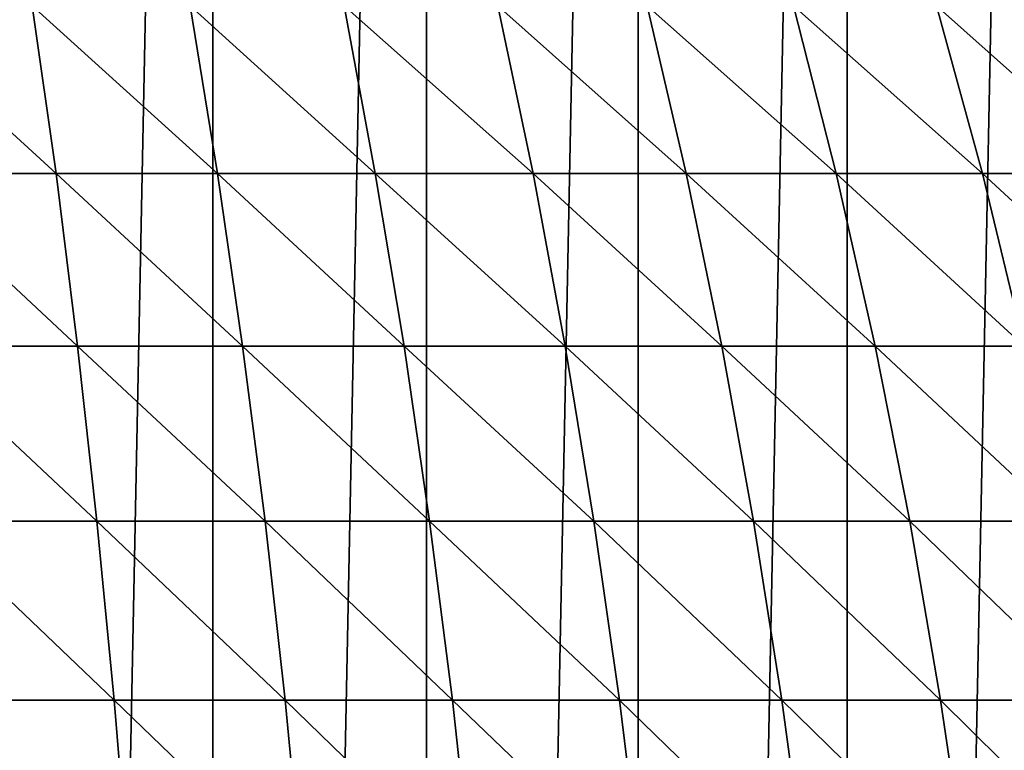
# Model space of a CAD drawing. Units: centimetres. Extents: x -25 to 25, y -21.5 to 21.5.
# Drawn here: x -22.1 to -21.9, y -18.5 to -18.4 of the extents above; entities that cross this region are included whole.
import ezdxf

# ---------------------------------------------------------------- set-up
doc = ezdxf.new("R2010")
doc.units = ezdxf.units.CM
doc.header["$LTSCALE"] = 2.54
doc.layers.get('0').update_dxf_attribs({"true_color": 0xff5454})

# ---------------------------------------------------------------- blocks, each defined once
blk = doc.blocks.new('Group7')
at = {"color": 8, "true_color": 0x818181}
mesh = blk.add_polyface(dxfattribs=at)
corners = [(-502.92, 1589.1408, 477.52), (-505.46, 1589.1408, -541.02), (-566.42, 1589.1408, 477.52)]
mesh.append_faces([[corners[k] for k in face] for face in [(0, 1, 2)]], dxfattribs={"color": 8})
mesh = blk.add_polyface(dxfattribs=at)
corners = [(-566.42, 1589.1408, 477.52), (-505.46, 1589.1408, -541.02), (-566.42, 1589.1408, -541.02)]
mesh.append_faces([[corners[k] for k in face] for face in [(0, 1, 2)]], dxfattribs={"color": 8})
mesh = blk.add_polyface(dxfattribs=at)
corners = [(-563.88, 230.2408, 477.52), (-563.88, 230.2408, -541.02), (-505.46, 230.2408, -541.02)]
mesh.append_faces([[corners[k] for k in face] for face in [(0, 1, 2)]], dxfattribs={"color": 8})
mesh = blk.add_polyface(dxfattribs=at)
corners = [(-563.88, 230.2408, 477.52), (-505.46, 230.2408, -541.02), (-505.46, 230.2408, 477.52)]
mesh.append_faces([[corners[k] for k in face] for face in [(0, 1, 2)]], dxfattribs={"color": 8})
blk = doc.blocks.new('Group13')
at = {"color": 8, "true_color": 0x818181}
mesh = blk.add_polyface(dxfattribs=at)
corners = [(63.246, 165.26408, 47.752), (-63.246, 165.26408, -47.752), (-63.246, 165.26408, 47.752)]
mesh.append_faces([[corners[k] for k in face] for face in [(0, 1, 2)]], dxfattribs={"color": 8})
mesh = blk.add_polyface(dxfattribs=at)
corners = [(63.246, 165.26408, 47.752), (63.246, 165.26408, -47.752), (-63.246, 165.26408, -47.752)]
mesh.append_faces([[corners[k] for k in face] for face in [(0, 1, 2)]], dxfattribs={"color": 8})
mesh = blk.add_polyface(dxfattribs=at)
corners = [(-63.246, 158.91408, 47.752), (-63.246, 158.91408, -47.752), (63.246, 158.91408, -47.752)]
mesh.append_faces([[corners[k] for k in face] for face in [(0, 1, 2)]], dxfattribs={"color": 8})
mesh = blk.add_polyface(dxfattribs=at)
corners = [(-63.246, 158.91408, 47.752), (63.246, 158.91408, -47.752), (63.246, 158.91408, 47.752)]
mesh.append_faces([[corners[k] for k in face] for face in [(0, 1, 2)]], dxfattribs={"color": 8})
blk = doc.blocks.new('Group16')
at = {"color": 8, "true_color": 0x818181}
mesh = blk.add_polyface(dxfattribs=at)
corners = [(-561.2613, 30.8508, 507.5606), (-560.0624, 30.8508, 507.3295), (-560.0624, 30.8508, 447.7106)]
mesh.append_faces([[corners[k] for k in face] for face in [(0, 1, 2)]], dxfattribs={"color": 8})
mesh = blk.add_polyface(dxfattribs=at)
corners = [(-561.2613, 30.8508, 507.5606), (-560.0624, 30.8508, 447.7106), (-561.2613, 30.8508, 447.4794)]
mesh.append_faces([[corners[k] for k in face] for face in [(0, 1, 2)]], dxfattribs={"color": 8})
mesh = blk.add_polyface(dxfattribs=at)
corners = [(-560.0624, 30.8508, 507.3295), (-558.8762, 30.8508, 507.0526), (-558.8762, 30.8508, 447.9874)]
mesh.append_faces([[corners[k] for k in face] for face in [(0, 1, 2)]], dxfattribs={"color": 8})
mesh = blk.add_polyface(dxfattribs=at)
corners = [(-560.0624, 30.8508, 507.3295), (-558.8762, 30.8508, 447.9874), (-560.0624, 30.8508, 447.7106)]
mesh.append_faces([[corners[k] for k in face] for face in [(0, 1, 2)]], dxfattribs={"color": 8})
mesh = blk.add_polyface(dxfattribs=at)
corners = [(-558.8762, 30.8508, 507.0526), (-557.7001, 30.8508, 506.7249), (-557.7001, 30.8508, 448.3151)]
mesh.append_faces([[corners[k] for k in face] for face in [(0, 1, 2)]], dxfattribs={"color": 8})
mesh = blk.add_polyface(dxfattribs=at)
corners = [(-558.8762, 30.8508, 507.0526), (-557.7001, 30.8508, 448.3151), (-558.8762, 30.8508, 447.9874)]
mesh.append_faces([[corners[k] for k in face] for face in [(0, 1, 2)]], dxfattribs={"color": 8})
mesh = blk.add_polyface(dxfattribs=at)
corners = [(-557.7001, 30.8508, 506.7249), (-556.5394, 30.8508, 506.3541), (-556.5394, 30.8508, 448.6859)]
mesh.append_faces([[corners[k] for k in face] for face in [(0, 1, 2)]], dxfattribs={"color": 8})
mesh = blk.add_polyface(dxfattribs=at)
corners = [(-557.7001, 30.8508, 506.7249), (-556.5394, 30.8508, 448.6859), (-557.7001, 30.8508, 448.3151)]
mesh.append_faces([[corners[k] for k in face] for face in [(0, 1, 2)]], dxfattribs={"color": 8})
mesh = blk.add_polyface(dxfattribs=at)
corners = [(-556.5394, 30.8508, 506.3541), (-555.3939, 30.8508, 505.935), (-555.3939, 30.8508, 449.105)]
mesh.append_faces([[corners[k] for k in face] for face in [(0, 1, 2)]], dxfattribs={"color": 8})
mesh = blk.add_polyface(dxfattribs=at)
corners = [(-556.5394, 30.8508, 506.3541), (-555.3939, 30.8508, 449.105), (-556.5394, 30.8508, 448.6859)]
mesh.append_faces([[corners[k] for k in face] for face in [(0, 1, 2)]], dxfattribs={"color": 8})
mesh = blk.add_polyface(dxfattribs=at)
corners = [(-554.9976, -16.6192, 467.3473), (-556.0441, -16.7056, 466.4151), (-555.2719, -16.2128, 466.4151)]
mesh.append_faces([[corners[k] for k in face] for face in [(0, 1, 2)]], dxfattribs={"color": 8})
mesh = blk.add_polyface(dxfattribs=at)
corners = [(-555.7875, -17.1247, 467.3473), (-556.0441, -16.7056, 466.4151), (-554.9976, -16.6192, 467.3473)]
mesh.append_faces([[corners[k] for k in face] for face in [(0, 1, 2)]], dxfattribs={"color": 8})
mesh = blk.add_polyface(dxfattribs=at)
corners = [(-554.7487, -16.9901, 468.3049), (-555.7875, -17.1247, 467.3473), (-554.9976, -16.6192, 467.3473)]
mesh.append_faces([[corners[k] for k in face] for face in [(0, 1, 2)]], dxfattribs={"color": 8})
mesh = blk.add_polyface(dxfattribs=at)
corners = [(-555.7875, -17.1247, 467.3473), (-556.8366, -17.1628, 466.4151), (-556.0441, -16.7056, 466.4151)]
mesh.append_faces([[corners[k] for k in face] for face in [(0, 1, 2)]], dxfattribs={"color": 8})
mesh = blk.add_polyface(dxfattribs=at)
corners = [(-555.5564, -17.5082, 468.3049), (-555.7875, -17.1247, 467.3473), (-554.7487, -16.9901, 468.3049)]
mesh.append_faces([[corners[k] for k in face] for face in [(0, 1, 2)]], dxfattribs={"color": 8})
mesh = blk.add_polyface(dxfattribs=at)
corners = [(-556.6004, -17.592, 467.3473), (-557.6494, -17.5819, 466.4151), (-556.8366, -17.1628, 466.4151)]
mesh.append_faces([[corners[k] for k in face] for face in [(0, 1, 2)]], dxfattribs={"color": 8})
mesh = blk.add_polyface(dxfattribs=at)
corners = [(-556.6004, -17.592, 467.3473), (-556.8366, -17.1628, 466.4151), (-555.7875, -17.1247, 467.3473)]
mesh.append_faces([[corners[k] for k in face] for face in [(0, 1, 2)]], dxfattribs={"color": 8})
mesh = blk.add_polyface(dxfattribs=at)
corners = [(-555.5564, -17.5082, 468.3049), (-556.6004, -17.592, 467.3473), (-555.7875, -17.1247, 467.3473)]
mesh.append_faces([[corners[k] for k in face] for face in [(0, 1, 2)]], dxfattribs={"color": 8})
mesh = blk.add_polyface(dxfattribs=at)
corners = [(-556.3844, -17.9857, 468.3049), (-556.6004, -17.592, 467.3473), (-555.5564, -17.5082, 468.3049)]
mesh.append_faces([[corners[k] for k in face] for face in [(0, 1, 2)]], dxfattribs={"color": 8})
mesh = blk.add_polyface(dxfattribs=at)
corners = [(-555.3456, -17.8511, 469.2777), (-556.3844, -17.9857, 468.3049), (-555.5564, -17.5082, 468.3049)]
mesh.append_faces([[corners[k] for k in face] for face in [(0, 1, 2)]], dxfattribs={"color": 8})
mesh = blk.add_polyface(dxfattribs=at)
corners = [(-557.4335, -18.0238, 467.3473), (-558.4799, -17.9654, 466.4151), (-557.6494, -17.5819, 466.4151)]
mesh.append_faces([[corners[k] for k in face] for face in [(0, 1, 2)]], dxfattribs={"color": 8})
mesh = blk.add_polyface(dxfattribs=at)
corners = [(-557.4335, -18.0238, 467.3473), (-557.6494, -17.5819, 466.4151), (-556.6004, -17.592, 467.3473)]
mesh.append_faces([[corners[k] for k in face] for face in [(0, 1, 2)]], dxfattribs={"color": 8})
mesh = blk.add_polyface(dxfattribs=at)
corners = [(-556.3844, -17.9857, 468.3049), (-557.4335, -18.0238, 467.3473), (-556.6004, -17.592, 467.3473)]
mesh.append_faces([[corners[k] for k in face] for face in [(0, 1, 2)]], dxfattribs={"color": 8})
mesh = blk.add_polyface(dxfattribs=at)
corners = [(-556.1914, -18.3388, 469.2777), (-556.3844, -17.9857, 468.3049), (-555.3456, -17.8511, 469.2777)]
mesh.append_faces([[corners[k] for k in face] for face in [(0, 1, 2)]], dxfattribs={"color": 8})
mesh = blk.add_polyface(dxfattribs=at)
corners = [(-555.1602, -18.1559, 470.2709), (-556.1914, -18.3388, 469.2777), (-555.3456, -17.8511, 469.2777)]
mesh.append_faces([[corners[k] for k in face] for face in [(0, 1, 2)]], dxfattribs={"color": 8})
mesh = blk.add_polyface(dxfattribs=at)
corners = [(-558.2844, -18.415, 467.3473), (-559.3334, -18.3134, 466.4151), (-558.4799, -17.9654, 466.4151)]
mesh.append_faces([[corners[k] for k in face] for face in [(0, 1, 2)]], dxfattribs={"color": 8})
mesh = blk.add_polyface(dxfattribs=at)
corners = [(-558.2844, -18.415, 467.3473), (-558.4799, -17.9654, 466.4151), (-557.4335, -18.0238, 467.3473)]
mesh.append_faces([[corners[k] for k in face] for face in [(0, 1, 2)]], dxfattribs={"color": 8})
mesh = blk.add_polyface(dxfattribs=at)
corners = [(-557.2354, -18.4252, 468.3049), (-557.4335, -18.0238, 467.3473), (-556.3844, -17.9857, 468.3049)]
mesh.append_faces([[corners[k] for k in face] for face in [(0, 1, 2)]], dxfattribs={"color": 8})
mesh = blk.add_polyface(dxfattribs=at)
corners = [(-556.1914, -18.3388, 469.2777), (-557.2354, -18.4252, 468.3049), (-556.3844, -17.9857, 468.3049)]
mesh.append_faces([[corners[k] for k in face] for face in [(0, 1, 2)]], dxfattribs={"color": 8})
mesh = blk.add_polyface(dxfattribs=at)
corners = [(-557.2354, -18.4252, 468.3049), (-558.2844, -18.415, 467.3473), (-557.4335, -18.0238, 467.3473)]
mesh.append_faces([[corners[k] for k in face] for face in [(0, 1, 2)]], dxfattribs={"color": 8})
mesh = blk.add_polyface(dxfattribs=at)
corners = [(-556.0213, -18.6538, 470.2709), (-556.1914, -18.3388, 469.2777), (-555.1602, -18.1559, 470.2709)]
mesh.append_faces([[corners[k] for k in face] for face in [(0, 1, 2)]], dxfattribs={"color": 8})
mesh = blk.add_polyface(dxfattribs=at)
corners = [(-555.0002, -18.4226, 471.2792), (-556.0213, -18.6538, 470.2709), (-555.1602, -18.1559, 470.2709)]
mesh.append_faces([[corners[k] for k in face] for face in [(0, 1, 2)]], dxfattribs={"color": 8})
mesh = blk.add_polyface(dxfattribs=at)
corners = [(-559.1607, -18.7706, 467.3473), (-560.1894, -18.6157, 466.4151), (-559.3334, -18.3134, 466.4151)]
mesh.append_faces([[corners[k] for k in face] for face in [(0, 1, 2)]], dxfattribs={"color": 8})
mesh = blk.add_polyface(dxfattribs=at)
corners = [(-559.1607, -18.7706, 467.3473), (-559.3334, -18.3134, 466.4151), (-558.2844, -18.415, 467.3473)]
mesh.append_faces([[corners[k] for k in face] for face in [(0, 1, 2)]], dxfattribs={"color": 8})
mesh = blk.add_polyface(dxfattribs=at)
corners = [(-557.0601, -18.7884, 469.2777), (-557.2354, -18.4252, 468.3049), (-556.1914, -18.3388, 469.2777)]
mesh.append_faces([[corners[k] for k in face] for face in [(0, 1, 2)]], dxfattribs={"color": 8})
mesh = blk.add_polyface(dxfattribs=at)
corners = [(-556.0213, -18.6538, 470.2709), (-557.0601, -18.7884, 469.2777), (-556.1914, -18.3388, 469.2777)]
mesh.append_faces([[corners[k] for k in face] for face in [(0, 1, 2)]], dxfattribs={"color": 8})
mesh = blk.add_polyface(dxfattribs=at)
corners = [(-558.1066, -18.8265, 468.3049), (-559.1607, -18.7706, 467.3473), (-558.2844, -18.415, 467.3473)]
mesh.append_faces([[corners[k] for k in face] for face in [(0, 1, 2)]], dxfattribs={"color": 8})
mesh = blk.add_polyface(dxfattribs=at)
corners = [(-558.1066, -18.8265, 468.3049), (-558.2844, -18.415, 467.3473), (-557.2354, -18.4252, 468.3049)]
mesh.append_faces([[corners[k] for k in face] for face in [(0, 1, 2)]], dxfattribs={"color": 8})
mesh = blk.add_polyface(dxfattribs=at)
corners = [(-557.0601, -18.7884, 469.2777), (-558.1066, -18.8265, 468.3049), (-557.2354, -18.4252, 468.3049)]
mesh.append_faces([[corners[k] for k in face] for face in [(0, 1, 2)]], dxfattribs={"color": 8})
mesh = blk.add_polyface(dxfattribs=at)
corners = [(-555.8714, -18.9255, 471.2792), (-556.0213, -18.6538, 470.2709), (-555.0002, -18.4226, 471.2792)]
mesh.append_faces([[corners[k] for k in face] for face in [(0, 1, 2)]], dxfattribs={"color": 8})
mesh = blk.add_polyface(dxfattribs=at)
corners = [(-560.037, -19.0805, 467.3473), (-561.0657, -18.8798, 466.4151), (-560.1894, -18.6157, 466.4151)]
mesh.append_faces([[corners[k] for k in face] for face in [(0, 1, 2)]], dxfattribs={"color": 8})
mesh = blk.add_polyface(dxfattribs=at)
corners = [(-560.037, -19.0805, 467.3473), (-560.1894, -18.6157, 466.4151), (-559.1607, -18.7706, 467.3473)]
mesh.append_faces([[corners[k] for k in face] for face in [(0, 1, 2)]], dxfattribs={"color": 8})
mesh = blk.add_polyface(dxfattribs=at)
corners = [(-556.9026, -19.1084, 470.2709), (-557.0601, -18.7884, 469.2777), (-556.0213, -18.6538, 470.2709)]
mesh.append_faces([[corners[k] for k in face] for face in [(0, 1, 2)]], dxfattribs={"color": 8})
mesh = blk.add_polyface(dxfattribs=at)
corners = [(-555.8714, -18.9255, 471.2792), (-556.9026, -19.1084, 470.2709), (-556.0213, -18.6538, 470.2709)]
mesh.append_faces([[corners[k] for k in face] for face in [(0, 1, 2)]], dxfattribs={"color": 8})
mesh = blk.add_polyface(dxfattribs=at)
corners = [(-559.0007, -19.1897, 468.3049), (-560.037, -19.0805, 467.3473), (-559.1607, -18.7706, 467.3473)]
mesh.append_faces([[corners[k] for k in face] for face in [(0, 1, 2)]], dxfattribs={"color": 8})
mesh = blk.add_polyface(dxfattribs=at)
corners = [(-559.0007, -19.1897, 468.3049), (-559.1607, -18.7706, 467.3473), (-558.1066, -18.8265, 468.3049)]
mesh.append_faces([[corners[k] for k in face] for face in [(0, 1, 2)]], dxfattribs={"color": 8})
mesh = blk.add_polyface(dxfattribs=at)
corners = [(-557.9466, -19.1973, 469.2777), (-558.1066, -18.8265, 468.3049), (-557.0601, -18.7884, 469.2777)]
mesh.append_faces([[corners[k] for k in face] for face in [(0, 1, 2)]], dxfattribs={"color": 8})
mesh = blk.add_polyface(dxfattribs=at)
corners = [(-556.9026, -19.1084, 470.2709), (-557.9466, -19.1973, 469.2777), (-557.0601, -18.7884, 469.2777)]
mesh.append_faces([[corners[k] for k in face] for face in [(0, 1, 2)]], dxfattribs={"color": 8})
mesh = blk.add_polyface(dxfattribs=at)
corners = [(-557.9466, -19.1973, 469.2777), (-559.0007, -19.1897, 468.3049), (-558.1066, -18.8265, 468.3049)]
mesh.append_faces([[corners[k] for k in face] for face in [(0, 1, 2)]], dxfattribs={"color": 8})
mesh = blk.add_polyface(dxfattribs=at)
corners = [(-560.9336, -19.3523, 467.3473), (-561.9521, -19.1059, 466.4151), (-561.0657, -18.8798, 466.4151)]
mesh.append_faces([[corners[k] for k in face] for face in [(0, 1, 2)]], dxfattribs={"color": 8})
mesh = blk.add_polyface(dxfattribs=at)
corners = [(-560.9336, -19.3523, 467.3473), (-561.0657, -18.8798, 466.4151), (-560.037, -19.0805, 467.3473)]
mesh.append_faces([[corners[k] for k in face] for face in [(0, 1, 2)]], dxfattribs={"color": 8})
mesh = blk.add_polyface(dxfattribs=at)
corners = [(-556.7655, -19.3878, 471.2792), (-556.9026, -19.1084, 470.2709), (-555.8714, -18.9255, 471.2792)]
mesh.append_faces([[corners[k] for k in face] for face in [(0, 1, 2)]], dxfattribs={"color": 8})
mesh = blk.add_polyface(dxfattribs=at)
corners = [(-559.8973, -19.5072, 468.3049), (-560.9336, -19.3523, 467.3473), (-560.037, -19.0805, 467.3473)]
mesh.append_faces([[corners[k] for k in face] for face in [(0, 1, 2)]], dxfattribs={"color": 8})
mesh = blk.add_polyface(dxfattribs=at)
corners = [(-559.8973, -19.5072, 468.3049), (-560.037, -19.0805, 467.3473), (-559.0007, -19.1897, 468.3049)]
mesh.append_faces([[corners[k] for k in face] for face in [(0, 1, 2)]], dxfattribs={"color": 8})
mesh = blk.add_polyface(dxfattribs=at)
corners = [(-561.8429, -19.5834, 467.3473), (-561.9521, -19.1059, 466.4151), (-560.9336, -19.3523, 467.3473)]
mesh.append_faces([[corners[k] for k in face] for face in [(0, 1, 2)]], dxfattribs={"color": 8})
mesh = blk.add_polyface(dxfattribs=at)
corners = [(-557.8043, -19.525, 470.2709), (-557.9466, -19.1973, 469.2777), (-556.9026, -19.1084, 470.2709)]
mesh.append_faces([[corners[k] for k in face] for face in [(0, 1, 2)]], dxfattribs={"color": 8})
mesh = blk.add_polyface(dxfattribs=at)
corners = [(-556.7655, -19.3878, 471.2792), (-557.8043, -19.525, 470.2709), (-556.9026, -19.1084, 470.2709)]
mesh.append_faces([[corners[k] for k in face] for face in [(0, 1, 2)]], dxfattribs={"color": 8})
mesh = blk.add_polyface(dxfattribs=at)
corners = [(-558.8584, -19.5656, 469.2777), (-559.8973, -19.5072, 468.3049), (-559.0007, -19.1897, 468.3049)]
mesh.append_faces([[corners[k] for k in face] for face in [(0, 1, 2)]], dxfattribs={"color": 8})
mesh = blk.add_polyface(dxfattribs=at)
corners = [(-558.8584, -19.5656, 469.2777), (-559.0007, -19.1897, 468.3049), (-557.9466, -19.1973, 469.2777)]
mesh.append_faces([[corners[k] for k in face] for face in [(0, 1, 2)]], dxfattribs={"color": 8})
mesh = blk.add_polyface(dxfattribs=at)
corners = [(-557.8043, -19.525, 470.2709), (-558.8584, -19.5656, 469.2777), (-557.9466, -19.1973, 469.2777)]
mesh.append_faces([[corners[k] for k in face] for face in [(0, 1, 2)]], dxfattribs={"color": 8})
mesh = blk.add_polyface(dxfattribs=at)
corners = [(-560.8142, -19.7841, 468.3049), (-561.8429, -19.5834, 467.3473), (-560.9336, -19.3523, 467.3473)]
mesh.append_faces([[corners[k] for k in face] for face in [(0, 1, 2)]], dxfattribs={"color": 8})
mesh = blk.add_polyface(dxfattribs=at)
corners = [(-560.8142, -19.7841, 468.3049), (-560.9336, -19.3523, 467.3473), (-559.8973, -19.5072, 468.3049)]
mesh.append_faces([[corners[k] for k in face] for face in [(0, 1, 2)]], dxfattribs={"color": 8})
mesh = blk.add_polyface(dxfattribs=at)
corners = [(-557.6799, -19.8095, 471.2792), (-557.8043, -19.525, 470.2709), (-556.7655, -19.3878, 471.2792)]
mesh.append_faces([[corners[k] for k in face] for face in [(0, 1, 2)]], dxfattribs={"color": 8})
mesh = blk.add_polyface(dxfattribs=at)
corners = [(-559.7728, -19.8882, 469.2777), (-560.8142, -19.7841, 468.3049), (-559.8973, -19.5072, 468.3049)]
mesh.append_faces([[corners[k] for k in face] for face in [(0, 1, 2)]], dxfattribs={"color": 8})
mesh = blk.add_polyface(dxfattribs=at)
corners = [(-559.7728, -19.8882, 469.2777), (-559.8973, -19.5072, 468.3049), (-558.8584, -19.5656, 469.2777)]
mesh.append_faces([[corners[k] for k in face] for face in [(0, 1, 2)]], dxfattribs={"color": 8})
mesh = blk.add_polyface(dxfattribs=at)
corners = [(-558.7314, -19.9009, 470.2709), (-559.7728, -19.8882, 469.2777), (-558.8584, -19.5656, 469.2777)]
mesh.append_faces([[corners[k] for k in face] for face in [(0, 1, 2)]], dxfattribs={"color": 8})
mesh = blk.add_polyface(dxfattribs=at)
corners = [(-558.7314, -19.9009, 470.2709), (-558.8584, -19.5656, 469.2777), (-557.8043, -19.525, 470.2709)]
mesh.append_faces([[corners[k] for k in face] for face in [(0, 1, 2)]], dxfattribs={"color": 8})
mesh = blk.add_polyface(dxfattribs=at)
corners = [(-557.6799, -19.8095, 471.2792), (-558.7314, -19.9009, 470.2709), (-557.8043, -19.525, 470.2709)]
mesh.append_faces([[corners[k] for k in face] for face in [(0, 1, 2)]], dxfattribs={"color": 8})
mesh = blk.add_polyface(dxfattribs=at)
corners = [(-561.7439, -20.0203, 468.3049), (-561.8429, -19.5834, 467.3473), (-560.8142, -19.7841, 468.3049)]
mesh.append_faces([[corners[k] for k in face] for face in [(0, 1, 2)]], dxfattribs={"color": 8})
mesh = blk.add_polyface(dxfattribs=at)
corners = [(-560.7076, -20.1727, 469.2777), (-561.7439, -20.0203, 468.3049), (-560.8142, -19.7841, 468.3049)]
mesh.append_faces([[corners[k] for k in face] for face in [(0, 1, 2)]], dxfattribs={"color": 8})
mesh = blk.add_polyface(dxfattribs=at)
corners = [(-560.7076, -20.1727, 469.2777), (-560.8142, -19.7841, 468.3049), (-559.7728, -19.8882, 469.2777)]
mesh.append_faces([[corners[k] for k in face] for face in [(0, 1, 2)]], dxfattribs={"color": 8})
mesh = blk.add_polyface(dxfattribs=at)
corners = [(-558.6222, -20.193, 471.2792), (-558.7314, -19.9009, 470.2709), (-557.6799, -19.8095, 471.2792)]
mesh.append_faces([[corners[k] for k in face] for face in [(0, 1, 2)]], dxfattribs={"color": 8})
mesh = blk.add_polyface(dxfattribs=at)
corners = [(-559.661, -20.2286, 470.2709), (-560.7076, -20.1727, 469.2777), (-559.7728, -19.8882, 469.2777)]
mesh.append_faces([[corners[k] for k in face] for face in [(0, 1, 2)]], dxfattribs={"color": 8})
mesh = blk.add_polyface(dxfattribs=at)
corners = [(-559.661, -20.2286, 470.2709), (-559.7728, -19.8882, 469.2777), (-558.7314, -19.9009, 470.2709)]
mesh.append_faces([[corners[k] for k in face] for face in [(0, 1, 2)]], dxfattribs={"color": 8})
mesh = blk.add_polyface(dxfattribs=at)
corners = [(-558.6222, -20.193, 471.2792), (-559.661, -20.2286, 470.2709), (-558.7314, -19.9009, 470.2709)]
mesh.append_faces([[corners[k] for k in face] for face in [(0, 1, 2)]], dxfattribs={"color": 8})
mesh = blk.add_polyface(dxfattribs=at)
corners = [(-561.6525, -20.4114, 469.2777), (-561.7439, -20.0203, 468.3049), (-560.7076, -20.1727, 469.2777)]
mesh.append_faces([[corners[k] for k in face] for face in [(0, 1, 2)]], dxfattribs={"color": 8})
mesh = blk.add_polyface(dxfattribs=at)
corners = [(-560.6111, -20.5181, 470.2709), (-561.6525, -20.4114, 469.2777), (-560.7076, -20.1727, 469.2777)]
mesh.append_faces([[corners[k] for k in face] for face in [(0, 1, 2)]], dxfattribs={"color": 8})
mesh = blk.add_polyface(dxfattribs=at)
corners = [(-560.6111, -20.5181, 470.2709), (-560.7076, -20.1727, 469.2777), (-559.661, -20.2286, 470.2709)]
mesh.append_faces([[corners[k] for k in face] for face in [(0, 1, 2)]], dxfattribs={"color": 8})
mesh = blk.add_polyface(dxfattribs=at)
corners = [(-559.5645, -20.5257, 471.2792), (-560.6111, -20.5181, 470.2709), (-559.661, -20.2286, 470.2709)]
mesh.append_faces([[corners[k] for k in face] for face in [(0, 1, 2)]], dxfattribs={"color": 8})
mesh = blk.add_polyface(dxfattribs=at)
corners = [(-559.5645, -20.5257, 471.2792), (-559.661, -20.2286, 470.2709), (-558.6222, -20.193, 471.2792)]
mesh.append_faces([[corners[k] for k in face] for face in [(0, 1, 2)]], dxfattribs={"color": 8})
mesh = blk.add_polyface(dxfattribs=at)
corners = [(-561.5737, -20.762, 470.2709), (-561.6525, -20.4114, 469.2777), (-560.6111, -20.5181, 470.2709)]
mesh.append_faces([[corners[k] for k in face] for face in [(0, 1, 2)]], dxfattribs={"color": 8})
mesh = blk.add_polyface(dxfattribs=at)
corners = [(-560.5272, -20.8178, 471.2792), (-561.5737, -20.762, 470.2709), (-560.6111, -20.5181, 470.2709)]
mesh.append_faces([[corners[k] for k in face] for face in [(0, 1, 2)]], dxfattribs={"color": 8})
mesh = blk.add_polyface(dxfattribs=at)
corners = [(-560.5272, -20.8178, 471.2792), (-560.6111, -20.5181, 470.2709), (-559.5645, -20.5257, 471.2792)]
mesh.append_faces([[corners[k] for k in face] for face in [(0, 1, 2)]], dxfattribs={"color": 8})
mesh = blk.add_polyface(dxfattribs=at)
corners = [(-561.5025, -21.0642, 471.2792), (-561.5737, -20.762, 470.2709), (-560.5272, -20.8178, 471.2792)]
mesh.append_faces([[corners[k] for k in face] for face in [(0, 1, 2)]], dxfattribs={"color": 8})

msp = doc.modelspace()

# ---------------------------------------------------------------- block references
at = {"color": 0, "extrusion": (0, -1, -4.37114e-08)}
for name, xscale, yscale, zscale in [('Group13', 0.3937009871006012, 0.3937009871006012, 0.3937009871006012), ('Group7', 0.03937009871006012, 0.03937009871006012, 0.03937009871006012), ('Group16', 0.03937009871006012, 0.03937009871006012, 0.03937009871006012)]:
    msp.add_blockref(name, (0, 0), dxfattribs=dict(at, xscale=xscale, yscale=yscale, zscale=zscale))

doc.saveas('drawing.dxf')
